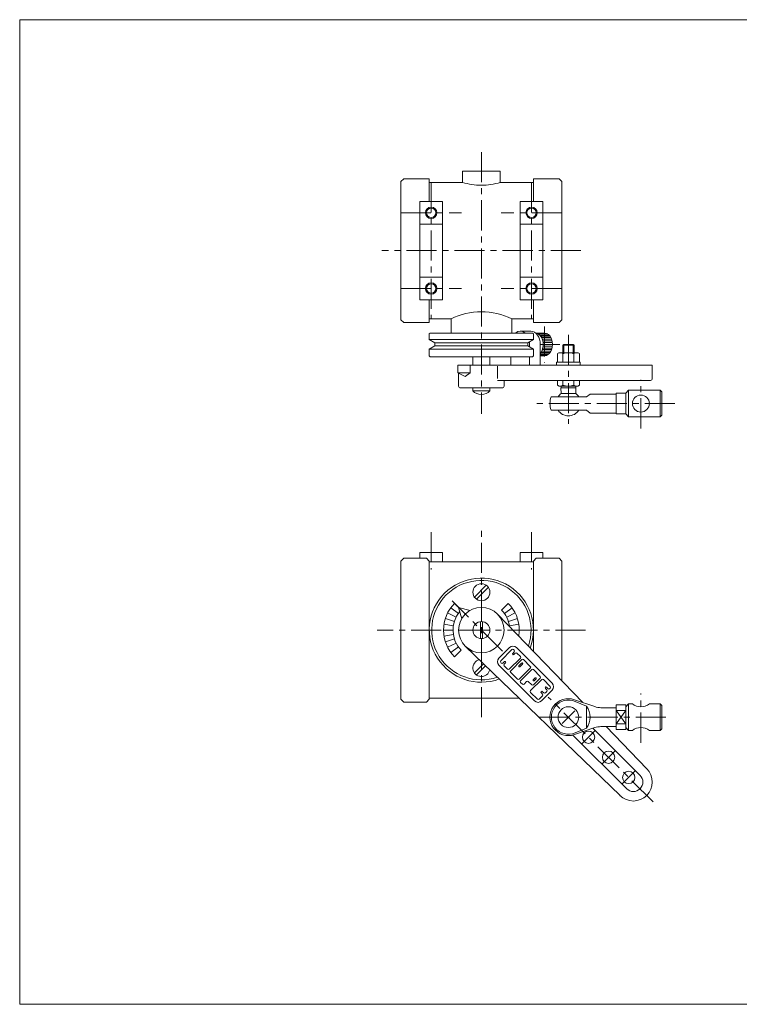
# Model space of a CAD drawing. Units: millimetres. Extents: x -380 to 380, y -263 to 276.
# Drawn here: x -380 to 0, y -263 to 257 of the extents above; entities that cross this region are included whole.
import ezdxf

# ---------------------------------------------------------------- set-up
doc = ezdxf.new("R2010")
doc.units = ezdxf.units.MM
doc.header["$LTSCALE"] = 0.5
doc.linetypes.add('CENTER', pattern=[50.8, 31.75, -6.35, 6.35, -6.35])
for name, color, linetype in [('Layer0004', 7, 'Continuous'), ('Layer0005', 7, 'Continuous'), ('Layer0008', 7, 'Continuous'), ('ZUWAKU', 7, 'Continuous')]:
    doc.layers.add(name, color=color, linetype=linetype)

# ---------------------------------------------------------------- blocks, each defined once
blk = doc.blocks.new('DC_GROUP_CD-50_5')
at = {"layer": 'Layer0004', "color": 7, "linetype": 'Continuous', "lineweight": 18}
for p, q in [((-87.08, -102.11), (-76.31, -105.8)), ((-73.07, -106.34), (-64.99, -106.34)), ((-59.99, -104.84), (-64.99, -104.84)), ((-64.99, -104.84), (-64.99, -117.84)), ((-64.99, -107.88), (-59.99, -107.88)), ((-59.99, -105.84), (-58.49, -104.34)), ((-59.99, -104.84), (-59.99, -117.84)), ((-58.49, -104.34), (-56.49, -104.34)), ((-47.49, -104.34), (-41.79, -104.34)), ((-40.99, -105.14), (-41.79, -104.34)), ((-40.99, -117.54), (-40.99, -105.14)), ((-87.08, -120.56), (-76.31, -116.88)), ((-73.07, -116.34), (-64.99, -116.34)), ((-64.99, -114.8), (-59.99, -114.8)), ((-59.99, -117.84), (-64.99, -117.84)), ((-59.99, -116.84), (-58.49, -118.34)), ((-58.49, -118.34), (-56.49, -118.34)), ((-47.49, -118.34), (-41.79, -118.34)), ((-40.99, -117.54), (-41.79, -118.34))]:
    blk.add_line(p, q, dxfattribs=at)
blk.add_circle((-90.24, -111.34), 5.48, dxfattribs=at)
for centre, radius, start, end in [((-90.24, -111.34), 9.75, 71.105, 288.895), ((-73.07, -96.34), 10, 251.105, 270), ((-51.99, -98.34), 7.5, 233.1301, 306.8699), ((-73.07, -126.34), 10, 90, 108.895), ((-51.99, -124.34), 7.5, 53.1301, 126.8699)]:
    blk.add_arc(centre, radius, start, end, dxfattribs=at)
at = {"layer": 'Layer0005', "color": 150, "linetype": 'Continuous', "lineweight": 13}
for p, q in [((-80.74, -105.59), (-86.73, -103.05)), ((-80.74, -117.09), (-80.74, -105.59)), ((-64.99, -107.88), (-59.99, -114.8)), ((-64.99, -114.8), (-59.99, -107.88)), ((-58.49, -104.34), (-58.49, -118.34)), ((-41.79, -104.34), (-41.79, -118.34)), ((-80.74, -117.09), (-86.73, -119.63))]:
    blk.add_line(p, q, dxfattribs=at)
for centre, radius, start, end in [((-90.24, -111.34), 9, 67.0427, 292.9573), ((-88, -111.34), 9.27, 321.642, 38.358)]:
    blk.add_arc(centre, radius, start, end, dxfattribs=at)
at = {"layer": 'Layer0008', "color": 56, "linetype": 'CENTER', "lineweight": 13}
for p, q in [((-51.99, -124.84), (-51.99, -98.84)), ((-105.49, -111.34), (-35.99, -111.34))]:
    blk.add_line(p, q, dxfattribs=at)
blk = doc.blocks.new('DC_GROUP_CD-50_9')
at = {"color": 7, "linetype": 'Continuous', "lineweight": 13}
for p, q in [((-96.01, 76.13), (-96.01, 80.62)), ((-94.57, 81.13), (-85.91, 81.13)), ((-93.12, 80.62), (-93.12, 76.13)), ((-87.35, 76.13), (-87.35, 80.62)), ((-84.46, 76.13), (-84.46, 80.62)), ((-96.49, 74.53), (-96.49, 76.13)), ((-83.99, 76.13), (-96.49, 76.13)), ((-83.99, 74.53), (-96.49, 74.53)), ((-83.99, 76.13), (-83.99, 74.53))]:
    blk.add_line(p, q, dxfattribs=at)
for centre, radius, start, end in [((-94.57, 78.81), 2.32, 51.4811, 128.5189), ((-90.24, 72.61), 8.51, 70.1808, 109.8192), ((-85.91, 78.81), 2.32, 51.4811, 128.5189)]:
    blk.add_arc(centre, radius, start, end, dxfattribs=at)
blk = doc.blocks.new('DC_GROUP_CD-50_8')
at = {"layer": 'Layer0004', "color": 7, "linetype": 'Continuous', "lineweight": 18}
for p, q in [((-93.24, 85.03), (-92.74, 85.53)), ((-93.24, 85.03), (-93.24, 81.13)), ((-87.24, 85.03), (-87.74, 85.53)), ((-87.24, 85.03), (-87.24, 81.13)), ((-96.01, 66.53), (-96.01, 63.99)), ((-96.01, 63.99), (-95.21, 63.53)), ((-95.21, 63.53), (-85.26, 63.53)), ((-94.07, 59.53), (-94.24, 62.53)), ((-94.07, 62.53), (-94.07, 63.53)), ((-93.12, 66.53), (-93.12, 63.99)), ((-87.35, 66.53), (-87.35, 63.99)), ((-86.4, 62.53), (-86.4, 63.53)), ((-86.4, 59.53), (-86.24, 62.53)), ((-84.46, 63.99), (-85.26, 63.53)), ((-84.46, 66.53), (-84.46, 63.99)), ((-99.34, 57.78), (-80.74, 57.78)), ((-94.07, 59.53), (-86.4, 59.53)), ((-78.74, 59.28), (-80.74, 57.78)), ((-78.74, 59.28), (-64.99, 59.28)), ((-64.99, 59.78), (-59.99, 59.78)), ((-64.99, 59.78), (-64.99, 48.78)), ((-59.99, 59.78), (-58.49, 61.28)), ((-59.99, 59.78), (-59.99, 48.78)), ((-58.49, 61.28), (-41.79, 61.28)), ((-40.99, 60.48), (-41.79, 61.28)), ((-40.99, 48.08), (-40.99, 60.48)), ((-99.34, 50.78), (-80.74, 50.78)), ((-78.74, 49.28), (-80.74, 50.78)), ((-78.74, 49.28), (-64.99, 49.28)), ((-64.99, 48.78), (-59.99, 48.78)), ((-59.99, 48.78), (-58.49, 47.28)), ((-58.49, 47.28), (-41.79, 47.28)), ((-40.99, 48.08), (-41.79, 47.28))]:
    blk.add_line(p, q, dxfattribs=at)
blk.add_circle((-51.99, 54.28), 4.5, dxfattribs=at)
for radius, start, end in [(9.75, 158.9628, 201.0372), (6.5, 126.1289, 147.421), (6.5, 32.579, 53.8711), (6.5, 212.579, 327.421)]:
    blk.add_arc((-90.24, 54.28), radius, start, end, dxfattribs=at)
at = {"layer": 'Layer0005', "color": 150, "linetype": 'Continuous', "lineweight": 13}
for p, q in [((-93.24, 85.03), (-87.24, 85.03)), ((-92.74, 81.13), (-92.74, 85.53)), ((-87.74, 81.13), (-87.74, 85.53)), ((-58.49, 61.28), (-58.49, 47.28)), ((-41.79, 61.28), (-41.79, 47.28))]:
    blk.add_line(p, q, dxfattribs=at)
at = {"layer": 'Layer0005', "color": 7, "linetype": 'Continuous', "lineweight": 13}
for p, q in [((-92.74, 85.53), (-87.74, 85.53)), ((-94.24, 62.53), (-86.24, 62.53))]:
    blk.add_line(p, q, dxfattribs=at)
at = {"layer": 'Layer0005', "color": 150, "linetype": 'Continuous', "lineweight": 13}
for centre, radius, start, end in [((-94.57, 66.02), 2.49, 270, 305.3741), ((-90.24, 72.81), 9.28, 251.8814, 288.1186), ((-85.91, 66.02), 2.49, 234.6259, 270)]:
    blk.add_arc(centre, radius, start, end, dxfattribs=at)
at = {"layer": 'Layer0008', "color": 56, "linetype": 'CENTER', "lineweight": 13}
for p, q in [((-51.99, 41.18), (-51.99, 66.78)), ((-33.99, 54.28), (-106.99, 54.28))]:
    blk.add_line(p, q, dxfattribs=at)
at = {"linetype": 'Continuous'}
blk.add_blockref('DC_GROUP_CD-50_9', (0, 0), dxfattribs=at)
blk = doc.blocks.new('DC_GROUP_CD-50_10')
at = {"color": 7, "linetype": 'Continuous', "lineweight": 13}
for p, q in [((-110.74, 84.21), (-110.74, 85.53)), ((-105.09, 74.53), (-105.09, 85.53)), ((-120.64, 74.53), (-120.64, 79.03)), ((-110.74, 74.53), (-110.74, 79.03)), ((-142.18, 74.53), (-142.18, 70.53)), ((-144.68, 68.53), (-148.57, 70.53)), ((-148.57, 70.53), (-142.18, 70.53)), ((-142.18, 70.53), (-144.68, 68.53))]:
    blk.add_line(p, q, dxfattribs=at)
for centre, major_axis, start_param, end_param in [((-115.69, 85.53), (0, -7), 2.600493, 3.682692), ((-110.04, 85.53), (0, -7), 1.570796, 3.141593), ((-107.79, 85.53), (0, -6), 0.722146, 3.064002), ((-102.84, 85.53), (0, -6), 0, 3.141593), ((-115.69, 85.53), (0, -7), 1.570796, 1.753557)]:
    blk.add_ellipse(centre, major_axis=major_axis, ratio=0.707107, start_param=start_param, end_param=end_param, dxfattribs=at)
at = {"layer": 'Layer0004', "color": 7, "linetype": 'Continuous', "lineweight": 18}
for p, q in [((-115.69, 92.53), (-110.04, 92.53)), ((-107.49, 91.53), (-102.84, 91.53)), ((-45.94, 74.53), (-148.57, 74.53)), ((-148.57, 74.53), (-148.57, 70.53)), ((-127.71, 74.03), (-127.71, 67.53)), ((-45.94, 67.53), (-45.94, 74.53)), ((-148.2, 63.53), (-148.2, 70.34)), ((-125.2, 62.53), (-147.2, 62.53)), ((-127.71, 66.53), (-46.94, 66.53)), ((-124.2, 66.53), (-124.2, 63.53))]:
    blk.add_line(p, q, dxfattribs=at)
for centre, start, end in [((-147.2, 63.53), 180, 270), ((-125.2, 63.53), 270, 0), ((-46.94, 67.53), 270, 0)]:
    blk.add_arc(centre, 1, start, end, dxfattribs=at)
at = {"layer": 'Layer0005', "color": 7, "linetype": 'Continuous', "lineweight": 18}
for p, q in [((-107.49, 91.53), (-102.84, 91.53)), ((-105.09, 79.53), (-102.84, 79.53))]:
    blk.add_line(p, q, dxfattribs=at)
at = {"layer": 'Layer0005', "color": 150, "linetype": 'Continuous', "lineweight": 18}
for p, q in [((-106.15, 91.06), (-101.2, 91.06)), ((-105.4, 90.48), (-100.45, 90.48)), ((-104.84, 89.83), (-99.89, 89.83)), ((-104.39, 89.11), (-99.44, 89.11)), ((-104.04, 88.32), (-99.09, 88.32)), ((-103.78, 87.46), (-98.83, 87.46)), ((-103.78, 83.6), (-98.83, 83.6)), ((-103.61, 86.53), (-98.66, 86.53)), ((-103.61, 84.53), (-98.66, 84.53)), ((-103.55, 85.53), (-98.6, 85.53)), ((-105.09, 80.58), (-100.45, 80.58)), ((-105.09, 80), (-101.2, 80)), ((-104.84, 81.23), (-99.89, 81.23)), ((-104.39, 81.95), (-99.44, 81.95)), ((-104.04, 82.74), (-99.09, 82.74))]:
    blk.add_line(p, q, dxfattribs=at)
at = {"layer": 'Layer0008', "color": 56, "linetype": 'CENTER', "lineweight": 18}
for p, q in [((-102.84, 94.93), (-102.84, 75.83)), ((-94.8, 85.53), (-105.09, 85.53))]:
    blk.add_line(p, q, dxfattribs=at)

msp = doc.modelspace()

# ---------------------------------------------------------------- linework, layer by layer
at = {"layer": 'Layer0004', "color": 7, "linetype": 'Continuous', "lineweight": 18}
for p, q in [((-146.2, 177.03), (-126.2, 177.03)), ((-146.2, 177.03), (-146.2, 171.03)), ((-146.2, 177.03), (-146.2, 171.03)), ((-126.2, 177.03), (-126.2, 171.03)), ((-178.7, 171.53), (-177.2, 173.03)), ((-177.2, 173.03), (-163.7, 173.03)), ((-163.7, 161.03), (-163.7, 173.03)), ((-95.2, 173.03), (-108.7, 173.03)), ((-108.7, 161.03), (-108.7, 173.03)), ((-93.7, 171.53), (-95.2, 173.03)), ((-178.7, 98.53), (-178.7, 171.53)), ((-163.7, 171.03), (-146.2, 171.03)), ((-108.7, 171.03), (-126.2, 171.03)), ((-93.7, 98.53), (-93.7, 171.53)), ((-168.7, 161.03), (-156.7, 161.03)), ((-168.7, 161.03), (-168.7, 109.03)), ((-156.7, 161.03), (-156.7, 109.03)), ((-115.7, 161.03), (-115.7, 109.03)), ((-103.7, 161.03), (-115.7, 161.03)), ((-103.7, 161.03), (-103.7, 109.03)), ((-168.7, 149.03), (-156.7, 149.03)), ((-103.7, 149.03), (-115.7, 149.03)), ((-168.7, 121.03), (-156.7, 121.03)), ((-103.7, 121.03), (-115.7, 121.03)), ((-168.7, 109.03), (-156.7, 109.03)), ((-163.7, 97.03), (-163.7, 109.03)), ((-103.7, 109.03), (-115.7, 109.03)), ((-108.7, 97.03), (-108.7, 109.03)), ((-163.7, 99.03), (-152.2, 99.03)), ((-152.2, 91.53), (-152.2, 99.03)), ((-108.7, 99.03), (-120.2, 99.03)), ((-120.2, 91.53), (-120.2, 99.03)), ((-178.7, 98.53), (-177.2, 97.03)), ((-177.2, 97.03), (-163.7, 97.03)), ((-95.2, 97.03), (-108.7, 97.03)), ((-93.7, 98.53), (-95.2, 97.03)), ((-163.2, 91.53), (-163.7, 91.03)), ((-163.7, 91.03), (-163.7, 88.53)), ((-163.7, 88.03), (-163.7, 91.03)), ((-109.2, 91.53), (-163.2, 91.53)), ((-109.2, 91.53), (-108.7, 91.03)), ((-108.7, 91.03), (-108.7, 88.53)), ((-108.7, 88.03), (-108.7, 91.03)), ((-160.7, 86.3), (-163.7, 88.03)), ((-160.7, 84.76), (-163.7, 83.03)), ((-160.7, 86.3), (-160.7, 84.76)), ((-111.7, 86.3), (-108.7, 88.03)), ((-111.7, 86.3), (-111.7, 84.76)), ((-111.7, 84.76), (-108.7, 83.03)), ((-163.7, 83.03), (-163.7, 79.53)), ((-163.7, 82.53), (-163.7, 79.53)), ((-163.2, 79.03), (-163.7, 79.53)), ((-163.2, 79.03), (-109.2, 79.03)), ((-140.7, 74.53), (-140.7, 79.03)), ((-131.7, 74.53), (-131.7, 79.03)), ((-109.2, 79.03), (-108.7, 79.53)), ((-108.7, 83.03), (-108.7, 79.53)), ((-108.7, 82.53), (-108.7, 79.53)), ((-140.7, 62.53), (-140.7, 61.06)), ((-131.7, 62.53), (-131.7, 61.06)), ((-131.7, 61.06), (-140.7, 61.06)), ((-168.7, -24.38), (-168.7, -27.38)), ((-156.7, -24.38), (-168.7, -24.38)), ((-156.7, -24.38), (-156.7, -29.38)), ((-103.7, -24.38), (-115.7, -24.38)), ((-115.7, -24.38), (-115.7, -29.38)), ((-103.7, -24.38), (-103.7, -27.38)), ((-177.2, -27.38), (-178.7, -28.88)), ((-178.7, -28.88), (-178.7, -101.88)), ((-165.2, -27.38), (-177.2, -27.38)), ((-163.7, -28.88), (-165.2, -27.38)), ((-163.7, -101.88), (-163.7, -28.88)), ((-163.7, -29.38), (-108.7, -29.38)), ((-108.7, -28.88), (-107.2, -27.38)), ((-108.7, -76.61), (-108.7, -28.88)), ((-107.2, -27.38), (-95.2, -27.38)), ((-93.7, -28.88), (-95.2, -27.38)), ((-93.7, -92.17), (-93.7, -28.88)), ((-148.22, -53.36), (-142.18, -54.97)), ((-148.22, -53.36), (-146.6, -59.4)), ((-127.71, -56.89), (-82.64, -103.63)), ((-116.53, -68.49), (-116.45, -68.51)), ((-144.68, -73.86), (-62.84, -152.79)), ((-121.38, -74.6), (-126.98, -80.2)), ((-121.38, -74.6), (-126.98, -80.2)), ((-98.82, -93.42), (-117.64, -74.6)), ((-98.82, -93.42), (-117.64, -74.6)), ((-108.16, -102.76), (-126.98, -83.93)), ((-108.16, -102.76), (-126.98, -83.93)), ((-98.82, -97.15), (-104.42, -102.76)), ((-177.2, -103.38), (-178.7, -101.88)), ((-165.2, -103.38), (-177.2, -103.38)), ((-163.7, -101.88), (-165.2, -103.38)), ((-163.7, -101.38), (-116.15, -101.38)), ((-77.29, -117.21), (-52.41, -142.1)), ((-70.39, -116.34), (-48.92, -138.61)), ((-87.85, -120.79), (-59.48, -149.17))]:
    msp.add_line(p, q, dxfattribs=at)
at = {"layer": 'Layer0004', "color": 150, "linetype": 'Continuous', "lineweight": 18}
for p, q in [((-108.7, 88.03), (-163.7, 88.03)), ((-111.7, 86.3), (-160.7, 86.3)), ((-111.7, 84.76), (-160.7, 84.76)), ((-108.7, 83.03), (-163.7, 83.03))]:
    msp.add_line(p, q, dxfattribs=at)
at = {"layer": 'Layer0004', "color": 7, "linetype": 'Continuous', "lineweight": 18}
for centre, radius in [((-162.7, 155.03), 2.46), ((-109.7, 155.03), 2.46), ((-162.7, 115.03), 2.46), ((-109.7, 115.03), 2.46), ((-136.2, -45.38), 4.5), ((-136.2, -65.38), 12), ((-136.2, -65.38), 4.5), ((-79.63, -121.95), 3.25), ((-69.02, -132.55), 3.25), ((-58.42, -143.16), 3.25)]:
    msp.add_circle(centre, radius, dxfattribs=at)
for centre, radius, start, end in [((-136.2, 205.61), 36, 253.8724, 270), ((-136.2, 205.61), 36, 270, 286.1276), ((-136.2, 66.78), 36, 90, 116.3878), ((-136.2, 66.78), 36, 63.6122, 90), ((-136.2, 65.03), 6, 221.4096, 318.5904), ((-136.2, -65.38), 27.5, 339.8259, 290.1741), ((-119.51, -76.46), 2.64, 45, 135), ((-119.51, -76.46), 2.64, 45, 135), ((-136.2, -85.38), 4.5, 103.8277, 348.2556), ((-125.11, -82.07), 2.64, 135, 225), ((-125.11, -82.07), 2.64, 135, 225), ((-100.69, -95.29), 2.64, 315, 45), ((-100.69, -95.29), 2.64, 315, 45), ((-106.29, -100.89), 2.64, 225, 315), ((-106.29, -100.89), 2.64, 225, 315), ((-55.94, -145.63), 10, 225, 45), ((-55.94, -145.63), 5, 225, 45)]:
    msp.add_arc(centre, radius, start, end, dxfattribs=at)
at = {"layer": 'Layer0005', "color": 150, "linetype": 'Continuous', "lineweight": 18}
for p, q in [((-139.87, -47.98), (-133.59, -41.71)), ((-138.81, -49.05), (-132.53, -42.77)), ((-148.57, -53), (-150.34, -51.24)), ((-125.59, -54.77), (-122.06, -51.24)), ((-149.56, -58.57), (-154.02, -56.3)), ((-148.33, -56.56), (-152.38, -53.62)), ((-124.06, -56.56), (-120.02, -53.62)), ((-122.83, -58.57), (-118.38, -56.3)), ((-151.01, -63.03), (-155.95, -62.25)), ((-150.47, -60.74), (-155.22, -59.2)), ((-136.7, -60.91), (-136.7, -69.85)), ((-135.7, -60.91), (-135.7, -69.85)), ((-121.93, -60.74), (-117.18, -59.2)), ((-121.38, -63.03), (-116.45, -62.25)), ((-151.2, -65.38), (-156.2, -65.38)), ((-119.53, -65.38), (-116.2, -65.38)), ((-151.01, -67.72), (-155.95, -68.51)), ((-150.47, -70.01), (-155.22, -71.56)), ((-149.56, -72.19), (-154.02, -74.46)), ((-148.33, -74.19), (-152.38, -77.13)), ((-146.81, -75.98), (-150.34, -79.52)), ((-125.99, -81.56), (-120.13, -75.7)), ((-125.99, -81.56), (-120.13, -75.7)), ((-119.68, -77.65), (-118.93, -76.9)), ((-119.68, -77.65), (-118.93, -76.9)), ((-118.93, -76), (-119.23, -75.7)), ((-118.93, -76), (-119.23, -75.7)), ((-119.08, -78.25), (-118.33, -77.5)), ((-117.43, -77.5), (-115.62, -79.31)), ((-117.43, -77.5), (-115.62, -79.31)), ((-135.04, -83.16), (-139.87, -87.98)), ((-125.69, -82.76), (-125.99, -82.46)), ((-125.69, -82.76), (-125.99, -82.46)), ((-124.04, -82.01), (-124.79, -82.76)), ((-124.04, -82.01), (-124.79, -82.76)), ((-123.44, -82.61), (-124.19, -83.36)), ((-123.44, -82.61), (-124.19, -83.36)), ((-121.48, -86.07), (-115.62, -80.21)), ((-121.48, -86.07), (-115.62, -80.21)), ((-114.87, -80.96), (-120.73, -86.82)), ((-114.87, -80.96), (-120.73, -86.82)), ((-114.95, -82.84), (-116.37, -84.27)), ((-114.95, -82.84), (-116.37, -84.27)), ((-113.97, -80.96), (-110.36, -84.57)), ((-113.97, -80.96), (-110.36, -84.57)), ((-133.96, -84.2), (-138.81, -89.05)), ((-124.19, -84.27), (-122.38, -86.07)), ((-124.19, -84.27), (-122.38, -86.07)), ((-120.73, -87.72), (-117.12, -91.33)), ((-120.73, -87.72), (-117.12, -91.33)), ((-116.22, -91.33), (-110.36, -85.47)), ((-116.22, -91.33), (-110.36, -85.47)), ((-114.5, -83.29), (-115.92, -84.72)), ((-114.5, -83.29), (-115.92, -84.72)), ((-109.61, -86.22), (-115.47, -92.08)), ((-109.61, -86.22), (-115.47, -92.08)), ((-108.71, -86.22), (-105.1, -89.83)), ((-108.71, -86.22), (-105.1, -89.83)), ((-114.57, -93.88), (-115.47, -92.98)), ((-114.57, -93.88), (-115.47, -92.98)), ((-113.67, -93.88), (-112.32, -92.53)), ((-113.67, -93.88), (-112.32, -92.53)), ((-109.61, -94.33), (-111.41, -92.53)), ((-109.61, -94.33), (-111.41, -92.53)), ((-104.35, -91.48), (-110.21, -97.34)), ((-104.35, -91.48), (-110.21, -97.34)), ((-107.73, -90.65), (-108.78, -91.7)), ((-107.73, -90.65), (-108.78, -91.7)), ((-105.1, -90.73), (-108.71, -94.33)), ((-105.1, -90.73), (-108.71, -94.33)), ((-107.28, -91.1), (-108.33, -92.15)), ((-107.28, -91.1), (-108.33, -92.15)), ((-103.45, -91.48), (-99.84, -95.08)), ((-103.45, -91.48), (-99.84, -95.08)), ((-110.21, -98.24), (-106.61, -101.85)), ((-110.21, -98.24), (-106.61, -101.85)), ((-104.64, -97.78), (-104.66, -97.8)), ((-104.64, -97.78), (-104.66, -97.8)), ((-103.9, -99.14), (-104.66, -98.38)), ((-103.9, -99.14), (-104.66, -98.38)), ((-103.3, -98.54), (-104.06, -97.78)), ((-103.3, -98.54), (-104.06, -97.78)), ((-102.39, -95.53), (-102.41, -95.55)), ((-102.39, -95.53), (-102.41, -95.55)), ((-101.65, -96.89), (-102.41, -96.13)), ((-101.65, -96.89), (-102.41, -96.13)), ((-101.65, -97.79), (-102.4, -98.54)), ((-101.65, -97.79), (-102.4, -98.54)), ((-101.05, -96.29), (-101.81, -95.53)), ((-101.05, -96.29), (-101.81, -95.53)), ((-99.84, -95.99), (-100.14, -96.29)), ((-99.84, -95.99), (-100.14, -96.29)), ((-103.9, -100.04), (-105.7, -101.85)), ((-103.9, -100.04), (-105.7, -101.85))]:
    msp.add_line(p, q, dxfattribs=at)
at = {"layer": 'Layer0005', "color": 5, "linetype": 'Continuous', "lineweight": 18}
msp.add_line((-119.08, -78.25), (-118.33, -77.5), dxfattribs=at)
at = {"layer": 'Layer0005', "color": 150, "linetype": 'Continuous', "lineweight": 18}
for centre in [(-162.7, 155.03), (-109.7, 155.03), (-162.7, 115.03), (-109.7, 115.03)]:
    msp.add_circle(centre, 3, dxfattribs=at)
for centre, radius, start, end in [((-136.2, -65.38), 26.25, 341.1564, 288.8436), ((-136.2, -65.38), 20, 135, 180), ((-136.2, -65.38), 20, 0, 45), ((-136.2, -65.38), 15, 139.9882, 225), ((-136.2, -65.38), 15, 7.0759, 45), ((-136.2, -65.38), 20, 180, 225), ((-136.2, -65.38), 20, 350.8212, 0), ((-119.68, -76.15), 0.638, 45, 135), ((-119.68, -76.15), 0.638, 45, 135), ((-119.38, -77.95), 0.425, 135, 315), ((-119.38, -77.95), 0.425, 135, 315), ((-119.38, -76.45), 0.638, 315, 45), ((-119.38, -76.45), 0.638, 315, 45), ((-117.88, -77.95), 0.638, 45, 135), ((-117.88, -77.95), 0.638, 45, 135), ((-125.54, -82.01), 0.638, 135, 225), ((-125.54, -82.01), 0.638, 135, 225), ((-125.24, -82.31), 0.638, 225, 315), ((-125.24, -82.31), 0.638, 225, 315), ((-123.74, -82.31), 0.425, 315, 135), ((-123.74, -82.31), 0.425, 315, 135), ((-116.07, -79.76), 0.638, 315, 45), ((-116.07, -79.76), 0.638, 315, 45), ((-114.72, -83.06), 0.319, 315, 135), ((-114.72, -83.06), 0.319, 315, 135), ((-114.42, -81.41), 0.638, 45, 135), ((-114.42, -81.41), 0.638, 45, 135), ((-123.74, -83.81), 0.638, 135, 225), ((-123.74, -83.81), 0.638, 135, 225), ((-121.93, -85.62), 0.638, 225, 315), ((-121.93, -85.62), 0.638, 225, 315), ((-120.28, -87.27), 0.638, 135, 225), ((-120.28, -87.27), 0.638, 135, 225), ((-116.15, -84.49), 0.319, 135, 315), ((-116.15, -84.49), 0.319, 135, 315), ((-110.81, -85.02), 0.638, 315, 45), ((-110.81, -85.02), 0.638, 315, 45), ((-109.16, -86.67), 0.638, 45, 135), ((-109.16, -86.67), 0.638, 45, 135), ((-116.67, -90.88), 0.638, 225, 315), ((-116.67, -90.88), 0.638, 225, 315), ((-115.02, -92.53), 0.638, 135, 225), ((-115.02, -92.53), 0.638, 135, 225), ((-111.87, -92.98), 0.638, 45, 135), ((-111.87, -92.98), 0.638, 45, 135), ((-108.56, -91.93), 0.319, 135, 315), ((-108.56, -91.93), 0.319, 135, 315), ((-107.51, -90.88), 0.319, 315, 135), ((-107.51, -90.88), 0.319, 315, 135), ((-105.55, -90.28), 0.638, 315, 45), ((-105.55, -90.28), 0.638, 315, 45), ((-103.9, -91.93), 0.638, 45, 135), ((-103.9, -91.93), 0.638, 45, 135), ((-114.12, -93.43), 0.638, 225, 315), ((-114.12, -93.43), 0.638, 225, 315), ((-109.76, -97.79), 0.638, 135, 225), ((-109.76, -97.79), 0.638, 135, 225), ((-109.16, -93.88), 0.638, 225, 315), ((-109.16, -93.88), 0.638, 225, 315), ((-104.37, -98.09), 0.41, 135, 225), ((-104.37, -98.09), 0.41, 135, 225), ((-104.35, -98.07), 0.41, 45, 135), ((-104.35, -98.07), 0.41, 45, 135), ((-102.85, -98.09), 0.638, 225, 315), ((-102.85, -98.09), 0.638, 225, 315), ((-102.12, -95.84), 0.41, 135, 225), ((-102.12, -95.84), 0.41, 135, 225), ((-102.1, -95.81), 0.41, 45, 135), ((-102.1, -95.81), 0.41, 45, 135), ((-102.1, -97.34), 0.638, 315, 45), ((-102.1, -97.34), 0.638, 315, 45), ((-100.59, -95.84), 0.638, 225, 315), ((-100.59, -95.84), 0.638, 225, 315), ((-100.29, -95.54), 0.638, 315, 45), ((-100.29, -95.54), 0.638, 315, 45), ((-106.15, -101.4), 0.638, 225, 315), ((-106.15, -101.4), 0.638, 225, 315), ((-104.35, -99.59), 0.638, 315, 45), ((-104.35, -99.59), 0.638, 315, 45)]:
    msp.add_arc(centre, radius, start, end, dxfattribs=at)
at = {"layer": 'Layer0008', "color": 56, "linetype": 'CENTER', "lineweight": 18}
for p, q in [((-136.2, 187.03), (-136.2, 48.78)), ((-162.7, 171.03), (-162.7, 99.03)), ((-109.7, 171.03), (-109.7, 99.03)), ((-178.7, 155.03), (-146.7, 155.03)), ((-93.7, 155.03), (-125.7, 155.03)), ((-83.7, 135.03), (-188.7, 135.03)), ((-178.7, 115.03), (-146.7, 115.03)), ((-93.7, 115.03), (-125.7, 115.03)), ((-90.24, 90.53), (-90.24, 43.53)), ((-136.2, -111.38), (-136.2, -10.21)), ((-162.7, -13.67), (-162.7, -33.38)), ((-109.7, -13.67), (-109.7, -33.38)), ((-125.05, -76.53), (-151.7, -49.88)), ((-81.2, -65.38), (-191.2, -65.38)), ((-45.45, -156.13), (-100.85, -100.73)), ((-93.63, -114.73), (-86.84, -107.95)), ((-83.02, -125.34), (-76.24, -118.55)), ((-72.42, -135.95), (-65.63, -129.16)), ((-61.81, -146.55), (-55.02, -139.77))]:
    msp.add_line(p, q, dxfattribs=at)
at = {"layer": 'ZUWAKU', "color": 7, "linetype": 'Continuous', "lineweight": 13}
for p, q in [((-380, 257), (-380, -263)), ((380, 257), (-380, 257)), ((380, -263), (-380, -263))]:
    msp.add_line(p, q, dxfattribs=at)

# ---------------------------------------------------------------- block references
at = {"layer": 'Layer0004', "linetype": 'Continuous'}
for name in ['DC_GROUP_CD-50_8', 'DC_GROUP_CD-50_5']:
    msp.add_blockref(name, (0, 0), dxfattribs=at)
at = {"layer": 'Layer0005', "linetype": 'Continuous'}
msp.add_blockref('DC_GROUP_CD-50_10', (0, 0), dxfattribs=at)

doc.saveas('drawing.dxf')
